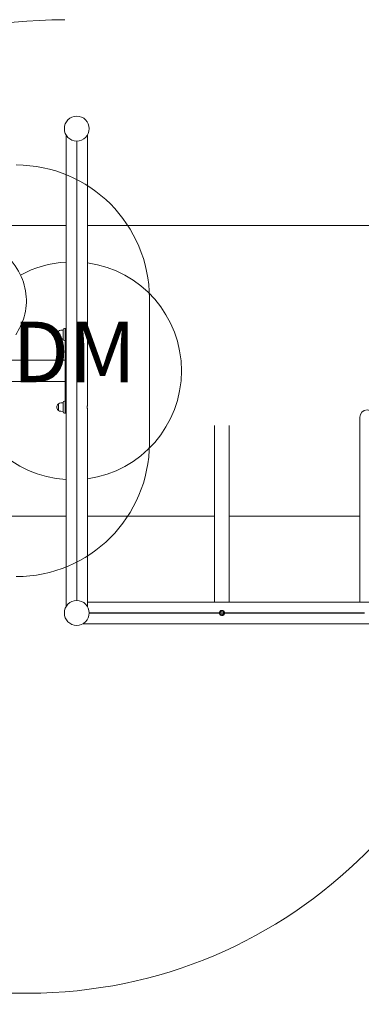
# Model space of a CAD drawing. Units: millimetres. Extents: x 1858 to 29472, y 3964 to 15991.
# Drawn here: x 13588 to 15001, y 6066 to 10132 of the extents above; entities that cross this region are included whole.
import ezdxf

# ---------------------------------------------------------------- set-up
doc = ezdxf.new("R2010")
doc.units = ezdxf.units.MM
doc.header["$LTSCALE"] = 80
for name, color, linetype, lineweight in [('Dimension (ISO)', 7, 'Continuous', 18), ('Symbol (ISO)', 7, 'Continuous', 25), ('Visible (ISO)', 7, 'Continuous', 18)]:
    doc.layers.add(name, color=color, linetype=linetype, lineweight=lineweight)
doc.layers.add('Fall Zone', color=5, linetype='Continuous', lineweight=20, true_color=0x0000ff)
doc.styles.add('Note Text (ISO)', font='tahoma.ttf')
doc.styles.add('Text Style410', font='tahoma.ttf')
doc.dimstyles.new('Aplay Dimension Styles M', dxfattribs={"dimscale": 80, "dimtxt": 2.5, "dimasz": 2.5, "dimexe": 3.175, "dimexo": 2, "dimgap": 0.762, "dimtad": 1, "dimdec": 1, "dimlfac": 0.001, "dimrnd": 1e-08, "dimzin": 0, "dimdsep": 46, "dimtxsty": 'Note Text (ISO)', "dimcen": 0.09, "dimdle": 10, "dimclrd": 256, "dimclre": 256, "dimclrt": 7, "dimadec": 0, "dimazin": 0, "dimtfac": 1.40208, "dimtofl": 0, "dimtmove": 0, "dimatfit": 3, "dimfxl": 1, "dimtolj": 1, "dimtzin": 0, "dimlwd": -1, "dimlwe": -1, "dimarcsym": 0})

# ---------------------------------------------------------------- blocks, each defined once
blk = doc.blocks.new('*D56')
at = {"layer": 'Defpoints', "color": 0, "transparency": 16777216}
for p in [(3357.2, 7540.7), (25457.2, 7540.7), (3357.2, 4902.9)]:
    blk.add_point(p, dxfattribs=at)
at = {"layer": 'Dimension (ISO)', "transparency": 16777216}
for p, q in [((3357.2, 7380.7), (3357.2, 4648.9)), ((25457.2, 7380.7), (25457.2, 4648.9)), ((25257.2, 4902.9), (3557.2, 4902.9))]:
    blk.add_line(p, q, dxfattribs=at)
for points in [[(3557.2, 4936.3), (3557.2, 4869.6), (3357.2, 4902.9)], [(25257.2, 4936.3), (25257.2, 4869.6), (25457.2, 4902.9)]]:
    blk.add_solid(points, dxfattribs=at)
at = {"layer": 'Dimension (ISO)', "color": 7, "transparency": 16777216, "insert": (14407.2, 5228.2), "char_height": 200, "attachment_point": 2, "style": 'Note Text (ISO)'}
blk.add_mtext('\\A1;\\fTahoma|b0|i0;22.1 m (INSIDE EDGE)', dxfattribs=at)

msp = doc.modelspace()

# ---------------------------------------------------------------- linework, layer by layer
at = {"layer": 'Fall Zone', "color": 1, "true_color": 0xff0000}
msp.add_line((14124.43, 8981.84), (14124.43, 8381.84), dxfattribs=at)
at = {"layer": 'Fall Zone'}
msp.add_line((13624.43, 6111.84), (11024.43, 6111.84), dxfattribs=at)
for centre, radius, start, end in [((13624.43, 9281.84), 1970, 0, 90), ((13774.43, 8091.84), 2040, 90, 180), ((13624.43, 8081.84), 1970, 270, 0), ((13774.43, 7631.84), 2040, 180, 270)]:
    msp.add_arc(centre, radius, start, end, dxfattribs=at)
at = {"layer": 'Fall Zone', "color": 1, "true_color": 0xff0000}
for centre, start, end in [((13574.43, 8981.84), 0, 90), ((13574.43, 8381.84), 270, 0)]:
    msp.add_arc(centre, 550, start, end, dxfattribs=at)
at = {"layer": 'Visible (ISO)'}
for p, q in [((13779.93, 9656.01), (13779.93, 8838.32)), ((13868.92, 8842.33), (13868.92, 9656.01)), ((13823.91, 7733.29), (13823.91, 9630.4)), ((13824.43, 9630.39), (13824.43, 7733.29)), ((13824.94, 9630.4), (13824.94, 7733.29)), ((13779.93, 9281.84), (10868.92, 9281.84)), ((10868.92, 9281.84), (13779.93, 9281.84)), ((16779.93, 9281.84), (13868.92, 9281.84)), ((13868.92, 9281.84), (16779.93, 9281.84)), ((13748.43, 8845.09), (13748.43, 8818.59)), ((13758.53, 8849.07), (13767.93, 8849.59)), ((13767.93, 8812.09), (13767.93, 8851.59)), ((13775.93, 8856.59), (13772.93, 8856.59)), ((13775.93, 8836.76), (13775.93, 8856.84)), ((13779.93, 8856.84), (13775.93, 8856.84)), ((13775.93, 8836.76), (13775.93, 8692.56)), ((13779.93, 8856.84), (13779.93, 8836.76)), ((13779.93, 8848.84), (13779.93, 8848.84)), ((13780, 8837.84), (13779.93, 8837.84)), ((13779.93, 8692.56), (13779.93, 8836.76)), ((13780, 8825.84), (13779.93, 8825.84)), ((13779.93, 8825.36), (13779.93, 8538.32)), ((13867.93, 8836.56), (13867.93, 8827.13)), ((13758.53, 8814.61), (13767.93, 8814.09)), ((13775.93, 8807.09), (13772.93, 8807.09)), ((13868.92, 8542.33), (13868.92, 8821.36)), ((10872.93, 8726.29), (13775.93, 8726.29)), ((13775.93, 8671.12), (13775.93, 8692.56)), ((13775.93, 8671.12), (13775.93, 8526.93)), ((13779.93, 8692.56), (13779.93, 8671.12)), ((13779.93, 8526.93), (13779.93, 8671.12)), ((10872.93, 8637.39), (13775.93, 8637.39)), ((13748.43, 8545.09), (13748.43, 8518.59)), ((13758.53, 8549.07), (13767.93, 8549.59)), ((13767.93, 8512.09), (13767.93, 8551.59)), ((13775.93, 8556.59), (13772.93, 8556.59)), ((13758.53, 8514.61), (13767.93, 8514.09)), ((13775.93, 8507.09), (13772.93, 8507.09)), ((13775.93, 8506.84), (13775.93, 8526.93)), ((13779.93, 8506.84), (13775.93, 8506.84)), ((13780, 8537.84), (13779.93, 8537.84)), ((13779.93, 8526.93), (13779.93, 8506.84)), ((13780, 8525.84), (13779.93, 8525.84)), ((13779.93, 8525.36), (13779.93, 7707.67)), ((13779.93, 8514.84), (13779.93, 8514.84)), ((13867.93, 8536.56), (13867.93, 8527.13)), ((13868.92, 7707.67), (13868.92, 8521.36)), ((14994.26, 8490.13), (14994.26, 8470.04)), ((14994.26, 7726.34), (14994.26, 8470.04)), ((14394.26, 8455.49), (14394.26, 7726.34)), ((14454.59, 8455.49), (14454.59, 7726.34)), ((10868.92, 8081.84), (13779.93, 8081.84)), ((13779.93, 8081.84), (10868.92, 8081.84)), ((13868.92, 8081.84), (14394.26, 8081.84)), ((14394.26, 8081.84), (13868.92, 8081.84)), ((14454.59, 8081.84), (14994.26, 8081.84)), ((14994.26, 8081.84), (14454.59, 8081.84)), ((16779.93, 7726.34), (13868.92, 7726.34)), ((13875.87, 7682.36), (14413.94, 7682.36)), ((14413.94, 7681.33), (13875.87, 7681.33)), ((13875.88, 7681.84), (14413.93, 7681.84)), ((14434.91, 7682.36), (15013.94, 7682.36)), ((15013.94, 7681.33), (14434.91, 7681.33)), ((14434.93, 7681.84), (15013.93, 7681.84)), ((13850.25, 7637.35), (16798.6, 7637.35))]:
    msp.add_line(p, q, dxfattribs=at)
for centre, radius in [((13824.43, 9681.84), 51.45), ((13824.43, 7681.84), 51.45), ((14424.43, 7681.84), 6.5), ((14424.43, 7681.84), 6.05), ((14424.43, 7681.84), 5.05)]:
    msp.add_circle(centre, radius, dxfattribs=at)
for centre, radius, start, end in [((13807.17, 8681.84), 450, 93.47018, 118.5894), ((13807.17, 8681.84), 450, 277.88791, 82.11209), ((13759.48, 8831.84), 17.26, 134.03781, 225.96219), ((13749.57, 8842.09), 3, 112.47573, 134.03781), ((13759.48, 8831.84), 17.26, 93.15634, 129.84791), ((13772.93, 8851.59), 5, 90, 180), ((13749.57, 8821.59), 3, 225.96219, 247.52427), ((13759.48, 8831.84), 17.26, 230.15209, 266.84366), ((13772.93, 8812.09), 5, 180, 270), ((13807.17, 8681.84), 450, 185.66879, 266.52982), ((13759.48, 8531.84), 17.26, 134.03781, 225.96219), ((13749.57, 8542.09), 3, 112.47573, 134.03781), ((13759.48, 8531.84), 17.26, 93.15634, 129.84791), ((13772.93, 8551.59), 5, 90, 180), ((13749.57, 8521.59), 3, 225.96219, 247.52427), ((13759.48, 8531.84), 17.26, 230.15209, 266.84366), ((13772.93, 8512.09), 5, 180, 270), ((15024.43, 8490.13), 30.16, 0, 180), ((14424.43, 7681.84), 10.5, 177.19158, 180), ((14424.43, 7681.84), 10.5, 180, 182.80842), ((14424.43, 7681.84), 10.5, 0, 2.80842), ((14424.43, 7681.84), 10.5, 357.19158, 0)]:
    msp.add_arc(centre, radius, start, end, dxfattribs=at)
for points, knots in [([(12877.02, 9112.02), (12896.3, 9140.76), (12921.43, 9166.91), (12981.14, 9212.01), (13015.84, 9230.85), (13091.19, 9259.16), (13131.86, 9268.58), (13214.98, 9277.03), (13257.42, 9276.05), (13339.79, 9263.75), (13379.71, 9252.45), (13452.97, 9220.55), (13486.32, 9199.98), (13542.86, 9151.6), (13566.11, 9123.83), (13599.85, 9064.12), (13610.51, 9032.25), (13618.26, 8967.9), (13615.56, 8935.47), (13599.04, 8878.68), (13587.33, 8853.91), (13571.83, 8830.81)], [3.1415927, 3.1415927, 3.1415927, 3.1415927, 3.4593392, 3.4593392, 3.7817015, 3.7817015, 4.1057424, 4.1057424, 4.4301053, 4.4301053, 4.7544486, 4.7544486, 5.0783276, 5.0783276, 5.4000524, 5.4000524, 5.7164865, 5.7164865, 6.0277264, 6.0277264, 6.2831853, 6.2831853, 6.2831853, 6.2831853]), ([(13779.93, 8838.32), (13779.94, 8838.27), (13779.96, 8838.11), (13780.04, 8837.52), (13780.1, 8837.02), (13780.22, 8835.86), (13780.29, 8835.13), (13780.38, 8833.53), (13780.4, 8832.66), (13780.4, 8831.84), (13780.4, 8831.03), (13780.38, 8830.15), (13780.29, 8828.55), (13780.22, 8827.82), (13780.1, 8826.67), (13780.04, 8826.17), (13779.96, 8825.58), (13779.94, 8825.42), (13779.93, 8825.36)], [-0.9300362, -0.9300362, -0.9300362, -0.9300362, -0.7356725, -0.7356725, -0.4904509, -0.4904509, -0.2452255, -0.2452255, 0, 0, 0, 0.2452255, 0.2452255, 0.4904509, 0.4904509, 0.7356725, 0.7356725, 0.9300362, 0.9300362, 0.9300362, 0.9300362]), ([(13868.92, 8821.36), (13868.91, 8821.41), (13868.85, 8821.68), (13868.63, 8822.68), (13868.46, 8823.49), (13868.15, 8825.35), (13867.98, 8826.52), (13867.74, 8829.11), (13867.67, 8830.52), (13867.67, 8831.84), (13867.67, 8833.17), (13867.74, 8834.58), (13867.98, 8837.16), (13868.15, 8838.34), (13868.46, 8840.2), (13868.63, 8841), (13868.85, 8842.01), (13868.91, 8842.27), (13868.92, 8842.33)], [-1.5374884, -1.5374884, -1.5374884, -1.5374884, -1.1914369, -1.1914369, -0.7943204, -0.7943204, -0.3971602, -0.3971602, 0, 0, 0, 0.3971602, 0.3971602, 0.7943204, 0.7943204, 1.1914369, 1.1914369, 1.5374884, 1.5374884, 1.5374884, 1.5374884]), ([(13868.92, 8521.36), (13868.91, 8521.41), (13868.85, 8521.68), (13868.63, 8522.68), (13868.46, 8523.49), (13868.15, 8525.35), (13867.98, 8526.52), (13867.74, 8529.11), (13867.67, 8530.52), (13867.67, 8533.17), (13867.74, 8534.58), (13867.98, 8537.16), (13868.15, 8538.34), (13868.46, 8540.2), (13868.63, 8541), (13868.85, 8542.01), (13868.91, 8542.27), (13868.92, 8542.33)], [1.6396182, 1.6396182, 1.6396182, 1.6396182, 1.9856697, 1.9856697, 2.3827862, 2.3827862, 2.7799464, 2.7799464, 3.1771066, 3.1771066, 3.5742668, 3.5742668, 3.971427, 3.971427, 4.3685434, 4.3685434, 4.714595, 4.714595, 4.714595, 4.714595]), ([(13779.93, 8538.32), (13779.94, 8538.27), (13779.96, 8538.11), (13780.04, 8537.52), (13780.1, 8537.02), (13780.22, 8535.86), (13780.29, 8535.13), (13780.38, 8533.53), (13780.4, 8532.66), (13780.4, 8531.03), (13780.38, 8530.15), (13780.29, 8528.55), (13780.22, 8527.82), (13780.1, 8526.67), (13780.04, 8526.17), (13779.96, 8525.58), (13779.94, 8525.42), (13779.93, 8525.36)], [1.0317521, 1.0317521, 1.0317521, 1.0317521, 1.2261158, 1.2261158, 1.4713374, 1.4713374, 1.7165629, 1.7165629, 1.9617883, 1.9617883, 2.2070138, 2.2070138, 2.4522392, 2.4522392, 2.6974609, 2.6974609, 2.8918245, 2.8918245, 2.8918245, 2.8918245]), ([(14413.94, 7682.36), (14414, 7683.53), (14414.26, 7684.74), (14415.26, 7687.16), (14416.07, 7688.34), (14417.93, 7690.2), (14419.11, 7691), (14421.69, 7692.08), (14423.1, 7692.34), (14425.75, 7692.34), (14427.16, 7692.08), (14429.74, 7691), (14430.92, 7690.2), (14432.78, 7688.34), (14433.59, 7687.16), (14434.59, 7684.74), (14434.86, 7683.53), (14434.91, 7682.36)], [1.6396182, 1.6396182, 1.6396182, 1.6396182, 1.9856697, 1.9856697, 2.3827862, 2.3827862, 2.7799464, 2.7799464, 3.1771066, 3.1771066, 3.5742668, 3.5742668, 3.971427, 3.971427, 4.3685434, 4.3685434, 4.714595, 4.714595, 4.714595, 4.714595]), ([(14434.91, 7681.33), (14434.86, 7680.16), (14434.59, 7678.94), (14433.59, 7676.52), (14432.78, 7675.35), (14430.92, 7673.49), (14429.74, 7672.68), (14427.16, 7671.61), (14425.75, 7671.34), (14424.43, 7671.34), (14423.1, 7671.34), (14421.69, 7671.61), (14419.11, 7672.68), (14417.93, 7673.49), (14416.07, 7675.35), (14415.26, 7676.52), (14414.26, 7678.94), (14414, 7680.16), (14413.94, 7681.33)], [-1.5374884, -1.5374884, -1.5374884, -1.5374884, -1.1914369, -1.1914369, -0.7943204, -0.7943204, -0.3971602, -0.3971602, 0, 0, 0, 0.3971602, 0.3971602, 0.7943204, 0.7943204, 1.1914369, 1.1914369, 1.5374884, 1.5374884, 1.5374884, 1.5374884])]:
    msp.add_open_spline(points, degree=3, knots=knots, dxfattribs=at)

# ---------------------------------------------------------------- texts
at = {"layer": 'Symbol (ISO)', "color": 7, "insert": (13558.08, 8556.84, -50629.34), "char_height": 250, "attachment_point": 7, "style": 'Text Style410'}
msp.add_mtext('DM', dxfattribs=at)

# ---------------------------------------------------------------- dimensions: what is measured, and where the dimension line sits
at = {"layer": 'Dimension (ISO)'}
dim = msp.add_linear_dim(base=(3357.17, 4902.93), p1=(25457.17, 7540.74), p2=(3357.17, 7540.74), angle=180, text='\\fTahoma|b0|i0;<> m (INSIDE EDGE)', dimstyle='Aplay Dimension Styles M', override={"dimgap": 0.762, "dimdec": 1, "dimlfac": 0.001, "dimpost": '', "dimtol": 0, "dimlim": 0, "dimtp": 0, "dimtm": 0, "dimtdec": 2, "dimatfit": 1}, dxfattribs=at)
dim.commit()
dim.dimension.update_dxf_attribs({"geometry": '*D56', "text_midpoint": (14407.17, 4902.93), "dimtype": 160})

doc.saveas('drawing.dxf')
